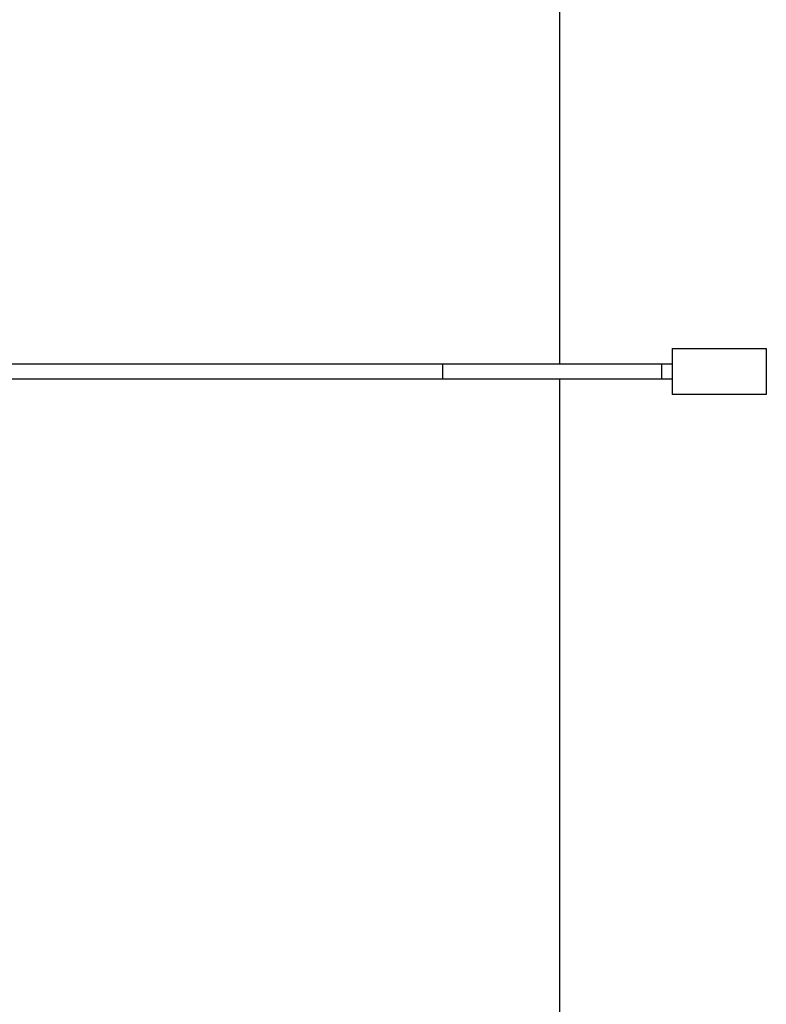
# Model space of a CAD drawing. Units: millimetres. Extents: x -1646 to 41754, y -2000 to 4000.
# Drawn here: x 39185 to 39669, y 1589 to 2228 of the extents above; entities that cross this region are included whole.
import ezdxf

# ---------------------------------------------------------------- set-up
doc = ezdxf.new("R2010")
doc.units = ezdxf.units.MM
doc.layers.add('ORG6009DY 2D', color=7, linetype='Continuous', true_color=0x000000)
doc.layers.add('ORG6009DY Sikkerhedszone', color=7, linetype='Continuous', true_color=0x000000)

msp = doc.modelspace()

# ---------------------------------------------------------------- linework, layer by layer
at = {"layer": 'ORG6009DY 2D', "color": 18, "lineweight": -3, "true_color": 0x000000}
for points in [[(39608.2, 2015), (39608.2, 2000)], [(39608.2, 2015), (39669.2, 2015)], [(39669.2, 2015), (39669.2, 2000)], [(37633.68, 2005), (39458.99, 2005)], [(39458.99, 2005), (39601.12, 2005)], [(39458.99, 2005), (39458.99, 2005), (39458.99, 2005), (39458.99, 2005), (39458.99, 2005), (39458.99, 2005), (39458.99, 2005), (39458.99, 2005), (39458.99, 2005), (39458.99, 2005), (39458.99, 2005), (39458.99, 2005), (39458.99, 2005), (39458.99, 2005), (39458.99, 2005), (39458.99, 2005), (39458.99, 2005), (39458.99, 2005), (39458.99, 2005), (39458.99, 2005), (39458.99, 2005), (39458.99, 2005), (39458.99, 2005), (39458.99, 2005), (39458.99, 2005), (39458.99, 2004.99), (39458.99, 2004.99), (39459, 2004.99), (39459, 2004.99), (39459, 2004.99), (39459, 2004.98), (39459, 2004.98), (39459, 2004.97), (39459, 2004.97), (39459, 2004.95), (39459.01, 2004.92), (39459.01, 2004.81), (39459.02, 2004.65), (39459.05, 2003.54), (39459.08, 2000), (39459.05, 1996.47), (39459.02, 1995.35), (39459.01, 1995.2), (39459.01, 1995.09), (39459, 1995.05), (39459, 1995.03), (39459, 1995.03), (39459, 1995.02), (39459, 1995.02), (39459, 1995.01), (39459, 1995.01), (39458.99, 1995.01), (39458.99, 1995.01), (39458.99, 1995.01), (39458.99, 1995), (39458.99, 1995), (39458.99, 1995), (39458.99, 1995), (39458.99, 1995), (39458.99, 1995), (39458.99, 1995), (39458.99, 1995)], [(39601.12, 2005), (39601.29, 2005)], [(39601.12, 2005), (39601.12, 2005), (39601.12, 2005), (39601.12, 2005), (39601.12, 2005), (39601.12, 2005), (39601.12, 2005), (39601.12, 2005), (39601.12, 2005), (39601.12, 2004.99), (39601.13, 2004.99), (39601.13, 2004.99), (39601.13, 2004.99), (39601.13, 2004.99), (39601.13, 2004.98), (39601.13, 2004.98), (39601.13, 2004.98), (39601.13, 2004.98), (39601.13, 2004.97), (39601.14, 2004.97), (39601.14, 2004.96), (39601.14, 2004.95), (39601.14, 2004.95), (39601.14, 2004.94), (39601.15, 2004.92), (39601.15, 2004.89), (39601.16, 2004.87), (39601.16, 2004.81), (39601.18, 2004.65), (39601.2, 2004.44), (39601.21, 2004.19), (39601.24, 2003.54), (39601.28, 2001.84), (39601.29, 2000)], [(39601.29, 2005), (39608.2, 2005)], [(39601.29, 2005), (39601.29, 2005), (39601.29, 2005), (39601.29, 2005), (39601.29, 2005), (39601.29, 2004.98), (39601.29, 2004.92), (39601.29, 2004.65), (39601.29, 2003.54), (39601.29, 2000)], [(39458.99, 1995), (37633.7, 1995)], [(39601.12, 1995), (39458.99, 1995)], [(39601.29, 2000), (39601.28, 1998.16), (39601.24, 1996.46), (39601.21, 1995.81), (39601.2, 1995.56), (39601.18, 1995.35), (39601.16, 1995.19), (39601.16, 1995.13), (39601.15, 1995.11), (39601.15, 1995.08), (39601.14, 1995.06), (39601.14, 1995.05), (39601.14, 1995.05), (39601.14, 1995.04), (39601.14, 1995.03), (39601.13, 1995.03), (39601.13, 1995.02), (39601.13, 1995.02), (39601.13, 1995.02), (39601.13, 1995.02), (39601.13, 1995.01), (39601.13, 1995.01), (39601.13, 1995.01), (39601.13, 1995.01), (39601.12, 1995.01), (39601.12, 1995), (39601.12, 1995), (39601.12, 1995), (39601.12, 1995), (39601.12, 1995), (39601.12, 1995), (39601.12, 1995), (39601.12, 1995), (39601.12, 1995)], [(39601.29, 1995), (39601.12, 1995)], [(39601.29, 2000), (39601.29, 1996.46), (39601.29, 1995.35), (39601.29, 1995.08), (39601.29, 1995.02), (39601.29, 1995), (39601.29, 1995), (39601.29, 1995), (39601.29, 1995), (39601.29, 1995)], [(39601.29, 2000), (39601.29, 2000)], [(39608.2, 1995), (39601.29, 1995)], [(39608.2, 2000), (39608.2, 1989.39), (39608.2, 1986.05), (39608.2, 1985.25), (39608.2, 1985.06), (39608.2, 1985.01), (39608.2, 1985), (39608.2, 1985), (39608.2, 1985), (39608.2, 1985)], [(39669.2, 2000), (39669.2, 1989.39), (39669.2, 1986.05), (39669.2, 1985.25), (39669.2, 1985.06), (39669.2, 1985.01), (39669.2, 1985), (39669.2, 1985), (39669.2, 1985), (39669.2, 1985)], [(39669.2, 1985), (39608.2, 1985)]]:
    msp.add_lwpolyline(points, dxfattribs=at)
at = {"layer": 'ORG6009DY Sikkerhedszone', "color": 18, "lineweight": -3, "true_color": 0x000000}
for points in [[(39535.19, 2005), (39535.19, 2792.57), (39253.61, 3104.54), (36035.19, 4000), (4073, 4000), (854.58, 3104.53), (573, 2792.57), (573, 2005)], [(39535.19, 1050), (39535.19, 1995)]]:
    msp.add_lwpolyline(points, dxfattribs=at)

doc.saveas('drawing.dxf')
